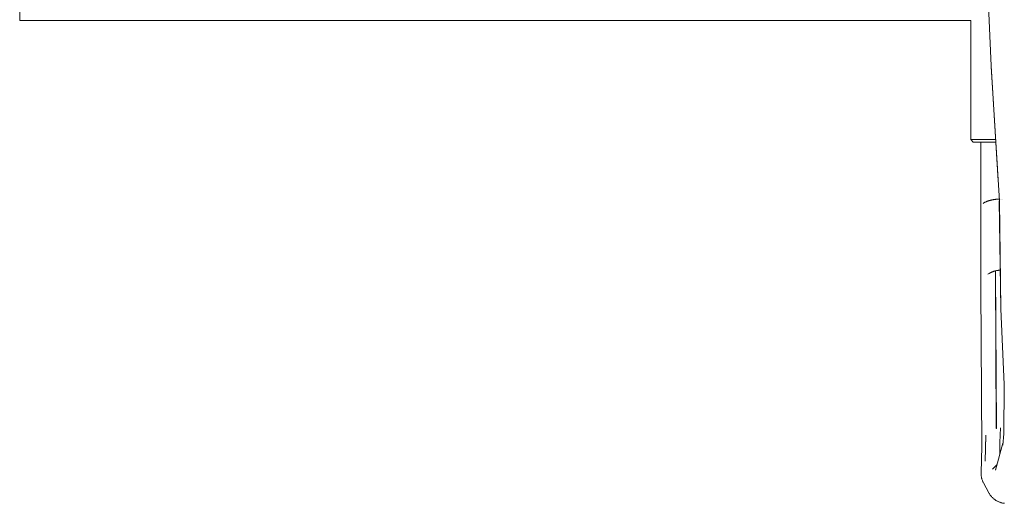
# Model space of a CAD drawing. Units: millimetres. Extents: x -4531 to 3989, y -3485 to 3935.
# Drawn here: x -2169 to -1775, y -1799 to -1605 of the extents above; entities that cross this region are included whole.
import ezdxf

# ---------------------------------------------------------------- set-up
doc = ezdxf.new("R2010")
doc.units = ezdxf.units.MM
for name, color, linetype, lineweight in [('EF-Polyplay-Blue', 7, 'Continuous', 5), ('EF-Rope Parts- Rope black', 7, 'Continuous', 5), ('None', 7, 'Continuous', 5), ('Working-None', 7, 'Continuous', 5)]:
    doc.layers.add(name, color=color, linetype=linetype, lineweight=lineweight)

# ---------------------------------------------------------------- blocks, each defined once
blk = doc.blocks.new('Group')
at = {"layer": 'EF-Polyplay-Blue', "color": 7, "linetype": 'Continuous', "lineweight": 5, "transparency": 33554687}
for p, q in [((-1943.94, -1867.1), (-1943.94, -1875.6)), ((-1943.94, -1875.6), (-1563.1, -1875.6))]:
    blk.add_line(p, q, dxfattribs=at)
at = {"layer": 'EF-Rope Parts- Rope black', "color": 7, "linetype": 'Continuous', "lineweight": 5, "transparency": 33554687}
for p, q in [((-1557.64, -1836.59), (-1554.96, -1893.78)), ((-1554.96, -1893.78), (-1552.19, -1939.74)), ((-1554.95, -1894.02), (-1551.7, -1947.89)), ((-1551.7, -1947.88), (-1554.95, -1894.02)), ((-1559.14, -1950.41), (-1559.14, -1924.32)), ((-1554.83, -1947.47), (-1554.68, -1947.44)), ((-1554.83, -1947.47), (-1554.68, -1947.44)), ((-1554.68, -1947.44), (-1554.52, -1947.4)), ((-1554.68, -1947.44), (-1554.52, -1947.4)), ((-1554.52, -1947.4), (-1554.36, -1947.37)), ((-1554.52, -1947.4), (-1554.36, -1947.37)), ((-1554.36, -1947.37), (-1554.2, -1947.35)), ((-1554.36, -1947.37), (-1554.2, -1947.35)), ((-1554.2, -1947.35), (-1554.04, -1947.32)), ((-1554.2, -1947.35), (-1554.04, -1947.32)), ((-1554.04, -1947.32), (-1553.88, -1947.29)), ((-1554.04, -1947.32), (-1553.88, -1947.29)), ((-1553.88, -1947.29), (-1553.71, -1947.27)), ((-1553.88, -1947.29), (-1553.71, -1947.27)), ((-1553.71, -1947.27), (-1553.55, -1947.25)), ((-1553.71, -1947.27), (-1553.55, -1947.25)), ((-1553.55, -1947.25), (-1553.38, -1947.23)), ((-1553.55, -1947.25), (-1553.38, -1947.23)), ((-1553.38, -1947.23), (-1553.21, -1947.21)), ((-1553.38, -1947.23), (-1553.21, -1947.21)), ((-1553.21, -1947.21), (-1553.04, -1947.19)), ((-1553.21, -1947.21), (-1553.04, -1947.19)), ((-1553.04, -1947.19), (-1552.87, -1947.17)), ((-1553.04, -1947.19), (-1552.87, -1947.17)), ((-1552.87, -1947.17), (-1552.7, -1947.16)), ((-1552.87, -1947.17), (-1552.7, -1947.16)), ((-1552.7, -1947.16), (-1552.53, -1947.14)), ((-1552.7, -1947.16), (-1552.53, -1947.14)), ((-1552.53, -1947.14), (-1552.36, -1947.13)), ((-1552.53, -1947.14), (-1552.36, -1947.13)), ((-1552.36, -1947.13), (-1552.19, -1947.12)), ((-1552.36, -1947.13), (-1552.19, -1947.12)), ((-1552.19, -1947.12), (-1552.01, -1947.11)), ((-1552.19, -1947.12), (-1552.01, -1947.11)), ((-1552.01, -1947.11), (-1551.84, -1947.11)), ((-1552.01, -1947.11), (-1551.84, -1947.11)), ((-1551.84, -1947.11), (-1551.75, -1947.1)), ((-1551.84, -1947.11), (-1551.75, -1947.1)), ((-1551.74, -1947.1), (-1551.74, -1947.1)), ((-1551.74, -1947.1), (-1551.74, -1947.1)), ((-1551.53, -1947.1), (-1551.53, -1947.1)), ((-1551.53, -1947.1), (-1551.53, -1947.1)), ((-1551.32, -1947.09), (-1551.31, -1947.09)), ((-1551.32, -1947.09), (-1551.31, -1947.09)), ((-1550.97, -1947.09), (-1550.97, -1947.09)), ((-1550.97, -1947.09), (-1550.97, -1947.09)), ((-1550.44, -1947.11), (-1550.44, -1947.11)), ((-1550.44, -1947.11), (-1550.44, -1947.11)), ((-1559.14, -1982.56), (-1559.13, -1950.26)), ((-1559.14, -1982.24), (-1559.14, -1950.41)), ((-1558.24, -1948.88), (-1558.07, -1948.75)), ((-1558.24, -1948.88), (-1558.07, -1948.75)), ((-1558.07, -1948.75), (-1557.89, -1948.63)), ((-1558.07, -1948.75), (-1557.89, -1948.63)), ((-1557.89, -1948.63), (-1557.69, -1948.51)), ((-1557.89, -1948.63), (-1557.69, -1948.51)), ((-1557.69, -1948.51), (-1557.49, -1948.39)), ((-1557.69, -1948.51), (-1557.49, -1948.39)), ((-1557.49, -1948.39), (-1557.27, -1948.28)), ((-1557.49, -1948.39), (-1557.27, -1948.28)), ((-1557.27, -1948.28), (-1557.04, -1948.17)), ((-1557.27, -1948.28), (-1557.04, -1948.17)), ((-1557.04, -1948.17), (-1556.8, -1948.06)), ((-1557.04, -1948.17), (-1556.8, -1948.06)), ((-1556.8, -1948.06), (-1556.67, -1948.01)), ((-1556.8, -1948.06), (-1556.67, -1948.01)), ((-1556.67, -1948.01), (-1556.55, -1947.96)), ((-1556.67, -1948.01), (-1556.55, -1947.96)), ((-1556.55, -1947.96), (-1556.42, -1947.92)), ((-1556.55, -1947.96), (-1556.42, -1947.92)), ((-1556.42, -1947.92), (-1556.28, -1947.87)), ((-1556.42, -1947.92), (-1556.28, -1947.87)), ((-1556.28, -1947.87), (-1556.15, -1947.82)), ((-1556.28, -1947.87), (-1556.15, -1947.82)), ((-1556.15, -1947.82), (-1556.01, -1947.78)), ((-1556.15, -1947.82), (-1556.01, -1947.78)), ((-1556.01, -1947.78), (-1555.87, -1947.74)), ((-1556.01, -1947.78), (-1555.87, -1947.74)), ((-1555.87, -1947.74), (-1555.73, -1947.69)), ((-1555.87, -1947.74), (-1555.73, -1947.69)), ((-1555.73, -1947.69), (-1555.59, -1947.65)), ((-1555.73, -1947.69), (-1555.59, -1947.65)), ((-1555.59, -1947.65), (-1555.44, -1947.61)), ((-1555.59, -1947.65), (-1555.44, -1947.61)), ((-1555.44, -1947.61), (-1555.29, -1947.57)), ((-1555.44, -1947.61), (-1555.29, -1947.57)), ((-1555.29, -1947.57), (-1555.14, -1947.54)), ((-1555.29, -1947.57), (-1555.14, -1947.54)), ((-1555.14, -1947.54), (-1554.99, -1947.5)), ((-1555.14, -1947.54), (-1554.99, -1947.5)), ((-1554.99, -1947.5), (-1554.83, -1947.47)), ((-1554.99, -1947.5), (-1554.83, -1947.47)), ((-1551.71, -1947.58), (-1551.71, -1947.58)), ((-1551.71, -1947.59), (-1551.71, -1947.58)), ((-1551.71, -1947.72), (-1551.71, -1947.72)), ((-1551.71, -1947.78), (-1551.16, -1990.76)), ((-1551.71, -1947.79), (-1551.71, -1947.79)), ((-1551.16, -1991.02), (-1551.71, -1947.85)), ((-1551.7, -1947.89), (-1551.16, -1991.02)), ((-1556.28, -1977.2), (-1556.01, -1977.01)), ((-1556.01, -1977.01), (-1556.28, -1977.2)), ((-1556.28, -1977.2), (-1556.28, -1977.2)), ((-1556.28, -1977.2), (-1556.28, -1977.2)), ((-1556.01, -1977.01), (-1555.73, -1976.83)), ((-1555.73, -1976.83), (-1556.01, -1977.01)), ((-1556.01, -1977.01), (-1556.01, -1977.01)), ((-1556.01, -1977.01), (-1556.01, -1977.01)), ((-1555.73, -1976.83), (-1555.44, -1976.66)), ((-1555.44, -1976.66), (-1555.73, -1976.83)), ((-1555.73, -1976.83), (-1555.73, -1976.83)), ((-1555.73, -1976.83), (-1555.73, -1976.83)), ((-1555.44, -1976.66), (-1555.29, -1976.58)), ((-1555.29, -1976.58), (-1555.44, -1976.66)), ((-1555.44, -1976.66), (-1555.44, -1976.66)), ((-1555.44, -1976.66), (-1555.44, -1976.66)), ((-1555.29, -1976.58), (-1555.14, -1976.5)), ((-1555.14, -1976.5), (-1555.29, -1976.58)), ((-1555.14, -1976.5), (-1554.99, -1976.43)), ((-1554.99, -1976.43), (-1555.14, -1976.5)), ((-1555.14, -1976.5), (-1555.14, -1976.5)), ((-1555.14, -1976.5), (-1555.14, -1976.5)), ((-1554.99, -1976.43), (-1554.83, -1976.35)), ((-1554.83, -1976.35), (-1554.99, -1976.43)), ((-1554.83, -1976.35), (-1554.68, -1976.28)), ((-1554.68, -1976.28), (-1554.83, -1976.35)), ((-1554.83, -1976.35), (-1554.83, -1976.35)), ((-1554.83, -1976.35), (-1554.83, -1976.35)), ((-1554.68, -1976.28), (-1554.52, -1976.22)), ((-1554.52, -1976.22), (-1554.68, -1976.28)), ((-1554.52, -1976.22), (-1554.36, -1976.16)), ((-1554.36, -1976.16), (-1554.52, -1976.22)), ((-1554.52, -1976.22), (-1554.52, -1976.22)), ((-1554.52, -1976.22), (-1554.52, -1976.22)), ((-1554.36, -1976.16), (-1554.2, -1976.1)), ((-1554.2, -1976.1), (-1554.36, -1976.16)), ((-1554.2, -1976.09), (-1554.04, -1976.04)), ((-1554.04, -1976.04), (-1554.2, -1976.09)), ((-1554.2, -1976.1), (-1554.2, -1976.09)), ((-1554.2, -1976.09), (-1554.2, -1976.1)), ((-1554.04, -1976.04), (-1553.88, -1975.98)), ((-1553.88, -1975.98), (-1554.04, -1976.04)), ((-1553.88, -1975.98), (-1553.87, -1975.98)), ((-1553.87, -1975.98), (-1553.88, -1975.98)), ((-1553.87, -1975.98), (-1553.71, -1975.93)), ((-1553.71, -1975.93), (-1553.87, -1975.98)), ((-1553.71, -1975.93), (-1553.55, -1975.89)), ((-1553.55, -1975.89), (-1553.71, -1975.93)), ((-1553.55, -1975.89), (-1553.54, -1975.89)), ((-1553.54, -1975.89), (-1553.55, -1975.89)), ((-1553.54, -1975.89), (-1553.38, -1975.84)), ((-1553.38, -1975.84), (-1553.54, -1975.89)), ((-1553.38, -1975.84), (-1553.21, -1975.8)), ((-1553.21, -1975.8), (-1553.38, -1975.84)), ((-1553.04, -1975.76), (-1553.21, -1975.8)), ((-1553.21, -1975.8), (-1553.04, -1975.76)), ((-1553.21, -1975.8), (-1552.83, -2038.82)), ((-1553.21, -1975.8), (-1553.21, -1975.8)), ((-1553.21, -1975.8), (-1553.21, -1975.8)), ((-1552.91, -2038.84), (-1553.21, -1975.8)), ((-1552.87, -1975.73), (-1553.04, -1975.76)), ((-1553.04, -1975.76), (-1552.87, -1975.73)), ((-1552.7, -1975.7), (-1552.87, -1975.73)), ((-1552.87, -1975.73), (-1552.7, -1975.7)), ((-1552.87, -1975.73), (-1552.87, -1975.73)), ((-1552.87, -1975.73), (-1552.87, -1975.73)), ((-1552.53, -1975.67), (-1552.7, -1975.7)), ((-1552.7, -1975.7), (-1552.53, -1975.67)), ((-1552.36, -1975.64), (-1552.53, -1975.67)), ((-1552.53, -1975.67), (-1552.36, -1975.64)), ((-1552.53, -1975.67), (-1552.53, -1975.67)), ((-1552.53, -1975.67), (-1552.53, -1975.67)), ((-1552.19, -1975.62), (-1552.36, -1975.64)), ((-1552.36, -1975.64), (-1552.19, -1975.62)), ((-1552.18, -1975.62), (-1552.19, -1975.62)), ((-1552.19, -1975.62), (-1552.18, -1975.62)), ((-1552.01, -1975.6), (-1552.18, -1975.62)), ((-1552.18, -1975.62), (-1552.01, -1975.6)), ((-1551.84, -1975.59), (-1552.01, -1975.6)), ((-1552.01, -1975.6), (-1551.84, -1975.59)), ((-1551.83, -1975.59), (-1551.84, -1975.59)), ((-1551.84, -1975.59), (-1551.83, -1975.59)), ((-1551.66, -1975.58), (-1551.83, -1975.59)), ((-1551.83, -1975.59), (-1551.66, -1975.58)), ((-1551.49, -1975.57), (-1551.66, -1975.58)), ((-1551.66, -1975.58), (-1551.49, -1975.57)), ((-1551.35, -1975.56), (-1551.49, -1975.57)), ((-1551.49, -1975.57), (-1551.35, -1975.56)), ((-1551.49, -1975.57), (-1551.49, -1975.57)), ((-1551.49, -1975.57), (-1551.49, -1975.57)), ((-1551.35, -1975.56), (-1551.35, -1975.56)), ((-1551.35, -1975.56), (-1551.35, -1975.56)), ((-1551.32, -1975.56), (-1551.32, -1975.56)), ((-1551.32, -1975.56), (-1551.32, -1975.56)), ((-1559.14, -1982.56), (-1559.14, -1982.55)), ((-1559.14, -1982.55), (-1559.14, -1982.56)), ((-1558.76, -2046.16), (-1559.14, -1982.56)), ((-1551.16, -1990.76), (-1551.16, -1991.02)), ((-1551.16, -1991.02), (-1549.74, -2021.22)), ((-1549.75, -2021.11), (-1549.85, -2041.52)), ((-1557.07, -2041.6), (-1557.34, -2052.01)), ((-1557.34, -2052.01), (-1557.11, -2041.65)), ((-1557.11, -2041.65), (-1557.07, -2041.6)), ((-1557.11, -2041.65), (-1557.11, -2041.65)), ((-1552.83, -2038.82), (-1552.91, -2038.84)), ((-1552.83, -2038.82), (-1552.83, -2038.82)), ((-1551.19, -2038.56), (-1551.44, -2044.44)), ((-1551.44, -2044.44), (-1551.19, -2038.56)), ((-1549.84, -2041.05), (-1550.35, -2045.51)), ((-1549.85, -2041.52), (-1549.84, -2041.26)), ((-1550.26, -2044.75), (-1553.3, -2055.55)), ((-1551.51, -2048.9), (-1551.44, -2044.44)), ((-1551.44, -2044.44), (-1551.51, -2048.9)), ((-1550.35, -2045.51), (-1550.32, -2045.25)), ((-1558.99, -2056.61), (-1558.75, -2046.13)), ((-1558.75, -2046.21), (-1558.76, -2046.45)), ((-1558.76, -2046.47), (-1558.76, -2046.45)), ((-1558.76, -2046.45), (-1558.76, -2046.47)), ((-1558.75, -2046.13), (-1558.75, -2046.21)), ((-1552.69, -2053.41), (-1554.5, -2055.18)), ((-1558.99, -2056.87), (-1558.99, -2056.61)), ((-1558.99, -2057.14), (-1558.99, -2056.87)), ((-1558.98, -2057.4), (-1558.99, -2057.14)), ((-1558.96, -2057.66), (-1558.98, -2057.4)), ((-1558.93, -2057.92), (-1558.96, -2057.66)), ((-1554.5, -2055.18), (-1554.31, -2055)), ((-1553.3, -2055.55), (-1553.23, -2055.3)), ((-1558.89, -2058.18), (-1558.93, -2057.92)), ((-1558.84, -2058.43), (-1558.89, -2058.18)), ((-1558.79, -2058.69), (-1558.84, -2058.43)), ((-1558.72, -2058.94), (-1558.79, -2058.69)), ((-1558.65, -2059.19), (-1558.72, -2058.94)), ((-1558.57, -2059.44), (-1558.65, -2059.19)), ((-1558.48, -2059.69), (-1558.57, -2059.44)), ((-1558.39, -2059.93), (-1558.48, -2059.69)), ((-1558.28, -2060.17), (-1558.39, -2059.93)), ((-1558.17, -2060.41), (-1558.28, -2060.17)), ((-1558.05, -2060.64), (-1558.17, -2060.41)), ((-1555.9, -2064.61), (-1558.05, -2060.64)), ((-1555.77, -2064.84), (-1555.9, -2064.61)), ((-1555.64, -2065.06), (-1555.77, -2064.84)), ((-1555.49, -2065.28), (-1555.64, -2065.06)), ((-1555.34, -2065.5), (-1555.49, -2065.28)), ((-1555.19, -2065.71), (-1555.34, -2065.5)), ((-1555.03, -2065.91), (-1555.19, -2065.71)), ((-1554.86, -2066.11), (-1555.03, -2065.91)), ((-1554.68, -2066.3), (-1554.86, -2066.11)), ((-1554.5, -2066.49), (-1554.68, -2066.3)), ((-1554.31, -2066.67), (-1554.5, -2066.49)), ((-1554.12, -2066.85), (-1554.31, -2066.67)), ((-1553.92, -2067.02), (-1554.12, -2066.85)), ((-1553.71, -2067.18), (-1553.92, -2067.02)), ((-1553.5, -2067.34), (-1553.71, -2067.18)), ((-1553.29, -2067.49), (-1553.5, -2067.34)), ((-1553.07, -2067.63), (-1553.29, -2067.49)), ((-1552.84, -2067.76), (-1553.07, -2067.63)), ((-1553.03, -2067.59), (-1552.84, -2067.76)), ((-1552.84, -2067.76), (-1552.97, -2067.53)), ((-1552.61, -2067.89), (-1552.84, -2067.76)), ((-1552.38, -2068.01), (-1552.61, -2067.89)), ((-1552.14, -2068.12), (-1552.38, -2068.01)), ((-1551.9, -2068.23), (-1552.14, -2068.12)), ((-1551.66, -2068.32), (-1551.9, -2068.23)), ((-1551.41, -2068.41), (-1551.66, -2068.32)), ((-1551.16, -2068.49), (-1551.41, -2068.41)), ((-1550.91, -2068.56), (-1551.16, -2068.49)), ((-1550.66, -2068.63), (-1550.91, -2068.56)), ((-1550.4, -2068.68), (-1550.66, -2068.63)), ((-1550.14, -2068.73), (-1550.4, -2068.68)), ((-1549.89, -2068.77), (-1550.14, -2068.73)), ((-1549.63, -2068.8), (-1549.89, -2068.77))]:
    blk.add_line(p, q, dxfattribs=at)
at = {"layer": 'None', "color": 7, "linetype": 'Continuous', "lineweight": 5, "transparency": 33554687}
for p, q in [((-1563.14, -1891.32), (-1563.14, -1875.6)), ((-1563.14, -1923.32), (-1563.14, -1891.32)), ((-1563.14, -1891.32), (-1563.14, -1923.32)), ((-1563.14, -1923.32), (-1563.14, -1909.6)), ((-1563.14, -1923.32), (-1563.13, -1923.32)), ((-1563.14, -1923.32), (-1562.22, -1924.32)), ((-1563.13, -1923.32), (-1563.14, -1923.32)), ((-1563.13, -1923.32), (-1563.1, -1923.32)), ((-1563.13, -1923.32), (-1563.1, -1923.32)), ((-1563.1, -1923.32), (-1563.05, -1923.32)), ((-1563.09, -1923.32), (-1563.05, -1923.32)), ((-1563.05, -1923.32), (-1562.98, -1923.32)), ((-1563.04, -1923.32), (-1562.98, -1923.32)), ((-1562.98, -1923.32), (-1562.88, -1923.32)), ((-1562.97, -1923.32), (-1562.88, -1923.32)), ((-1562.88, -1923.32), (-1562.76, -1923.32)), ((-1562.76, -1923.32), (-1562.62, -1923.32)), ((-1562.76, -1923.32), (-1562.76, -1923.32)), ((-1562.63, -1923.32), (-1562.62, -1923.32)), ((-1562.62, -1923.32), (-1562.46, -1923.32)), ((-1562.48, -1923.32), (-1562.46, -1923.32)), ((-1562.46, -1923.32), (-1560.73, -1923.32)), ((-1562.27, -1923.32), (-1562.27, -1923.32)), ((-1562.06, -1923.32), (-1562.06, -1923.32)), ((-1561.84, -1923.32), (-1561.84, -1923.32)), ((-1561.59, -1923.32), (-1561.59, -1923.32)), ((-1561.32, -1923.32), (-1561.32, -1923.32)), ((-1561.04, -1923.32), (-1561.04, -1923.32)), ((-1560.9, -1923.32), (-1560.73, -1923.32)), ((-1560.73, -1923.32), (-1560.41, -1923.32)), ((-1560.61, -1923.32), (-1560.41, -1923.32)), ((-1560.41, -1923.32), (-1560.06, -1923.32)), ((-1560.3, -1923.32), (-1560.06, -1923.32)), ((-1560.06, -1923.32), (-1559.71, -1923.32)), ((-1559.98, -1923.32), (-1559.71, -1923.32)), ((-1559.71, -1923.32), (-1559.33, -1923.32)), ((-1559.52, -1923.32), (-1559.33, -1923.32)), ((-1559.33, -1923.32), (-1558.94, -1923.32)), ((-1559.16, -1923.32), (-1558.94, -1923.32)), ((-1558.94, -1923.32), (-1558.54, -1923.32)), ((-1558.79, -1923.32), (-1558.54, -1923.32)), ((-1558.54, -1923.32), (-1558.12, -1923.32)), ((-1558.41, -1923.32), (-1558.12, -1923.32)), ((-1558.12, -1923.32), (-1557.68, -1923.32)), ((-1558.02, -1923.32), (-1557.68, -1923.32)), ((-1557.68, -1923.32), (-1557.24, -1923.32)), ((-1557.62, -1923.32), (-1557.24, -1923.32)), ((-1557.24, -1923.32), (-1556.78, -1923.32)), ((-1556.78, -1923.32), (-1556.32, -1923.32)), ((-1556.78, -1923.32), (-1556.78, -1923.32)), ((-1556.35, -1923.32), (-1556.32, -1923.32)), ((-1556.32, -1923.32), (-1555.84, -1923.32)), ((-1555.91, -1923.32), (-1555.84, -1923.32)), ((-1555.84, -1923.32), (-1554.36, -1923.32)), ((-1554.86, -1923.32), (-1554.86, -1923.32)), ((-1554.56, -1923.32), (-1554.36, -1923.32)), ((-1554.36, -1923.32), (-1553.34, -1923.32)), ((-1553.34, -1923.32), (-1553.18, -1923.32)), ((-1553.17, -1923.32), (-1553.17, -1923.32)), ((-1562.22, -1924.32), (-1553.12, -1924.32)), ((-1553.11, -1924.32), (-1553.11, -1924.32))]:
    blk.add_line(p, q, dxfattribs=at)

msp = doc.modelspace()

# ---------------------------------------------------------------- block references
at = {"layer": 'Working-None'}
msp.add_blockref('Group', (-224.88, 270), dxfattribs=at)

doc.saveas('drawing.dxf')
